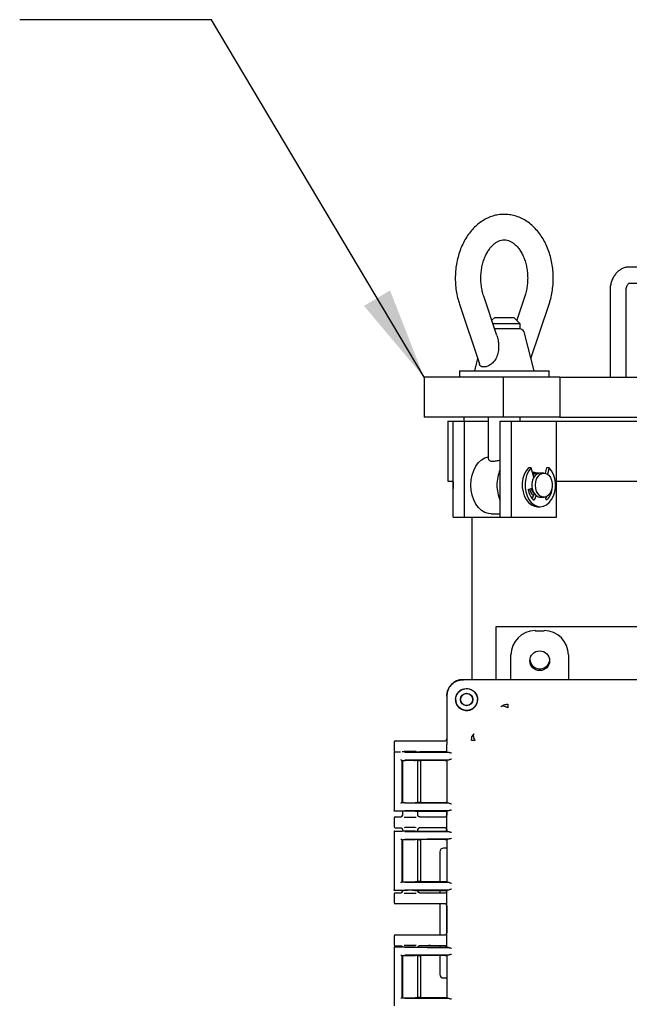
# Model space of a CAD drawing. Units: inches. Extents: x 3 to 261, y 2 to 203.
# Drawn here: x 38 to 47, y 63 to 79 of the extents above; entities that cross this region are included whole.
import ezdxf

# ---------------------------------------------------------------- set-up
doc = ezdxf.new("R2010")
doc.units = ezdxf.units.IN
doc.header["$MEASUREMENT"] = 0
doc.layers.add('DIMENSION', color=7, linetype='Continuous')
doc.dimstyles.get("Standard").update_dxf_attribs({"dimscale": 8, "dimtxt": 0.18, "dimasz": 0.18, "dimexe": 0.18, "dimexo": 0.0625, "dimgap": 0.09, "dimtad": 0, "dimtih": 1, "dimtoh": 1, "dimzin": 0, "dimdsep": 46, "dimtxsty": 'Standard', "dimcen": 0.09, "dimadec": 0, "dimazin": 0, "dimtfac": 1, "dimtofl": 0, "dimtmove": 0, "dimatfit": 3, "dimfxl": 0, "dimtolj": 1, "dimtzin": 0, "dimarcsym": 0})

msp = doc.modelspace()

# ---------------------------------------------------------------- linework, layer by layer
at = {"color": 7, "linetype": 'Continuous', "lineweight": 25}
for p, q in [((50.055, 74.978), (47.226, 74.978)), ((46.925, 74.603), (46.925, 73.253)), ((47.175, 73.253), (47.175, 74.603)), ((47.226, 74.728), (50.055, 74.728)), ((45.157, 73.906), (44.95, 74.525)), ((45.594, 74.525), (45.467, 74.146)), ((44.571, 74.398), (44.882, 73.465)), ((45.689, 73.546), (45.973, 74.398)), ((45.122, 74.191), (45.077, 74.146)), ((45.122, 74.191), (45.422, 74.191)), ((45.522, 74.091), (45.422, 74.191)), ((45.522, 74.091), (45.095, 74.091)), ((45.272, 74.013), (45.121, 74.013)), ((45.522, 74.013), (45.272, 74.013)), ((45.522, 74.013), (45.522, 74.091)), ((45.737, 73.353), (45.59, 73.942)), ((44.855, 73.546), (44.807, 73.353)), ((44.572, 73.353), (44.572, 73.253)), ((44.572, 73.353), (45.972, 73.353)), ((45.972, 73.253), (45.972, 73.353)), ((44.017, 73.253), (44.017, 72.628)), ((45.254, 73.253), (44.017, 73.253)), ((45.254, 73.253), (45.254, 72.628)), ((46.138, 73.253), (45.254, 73.253)), ((46.138, 73.253), (46.138, 72.628)), ((46.138, 73.253), (51.143, 73.253)), ((45.254, 72.628), (44.017, 72.628)), ((44.641, 72.628), (44.641, 72.566)), ((45.022, 72.628), (45.022, 71.98)), ((46.138, 72.628), (45.254, 72.628)), ((45.522, 72.566), (45.522, 72.628)), ((46.138, 72.628), (51.143, 72.628)), ((44.391, 72.566), (44.391, 71.628)), ((44.391, 72.566), (44.474, 72.566)), ((44.474, 71.066), (44.474, 72.566)), ((44.474, 72.566), (44.651, 72.566)), ((44.651, 71.066), (44.651, 72.566)), ((44.651, 72.566), (45.022, 72.566)), ((45.206, 71.066), (45.206, 72.566)), ((45.206, 72.566), (45.383, 72.566)), ((45.383, 71.066), (45.383, 72.566)), ((45.383, 72.566), (46.09, 72.566)), ((46.09, 72.566), (51.191, 72.566)), ((46.09, 71.066), (46.09, 72.566)), ((45.693, 71.838), (45.65, 71.838)), ((45.734, 71.689), (45.693, 71.838)), ((45.933, 71.838), (45.909, 71.752)), ((45.975, 71.838), (45.933, 71.838)), ((45.975, 71.838), (45.947, 71.736)), ((45.792, 71.753), (45.716, 71.753)), ((45.738, 71.696), (45.734, 71.692)), ((45.891, 71.753), (45.834, 71.753)), ((44.391, 71.628), (44.475, 71.628)), ((45.646, 71.495), (45.706, 71.517)), ((46.014, 71.498), (46.022, 71.495)), ((46.09, 71.628), (51.191, 71.628)), ((45.692, 71.378), (45.715, 71.378)), ((45.71, 71.367), (45.697, 71.37)), ((45.738, 71.436), (45.707, 71.358)), ((45.768, 71.404), (45.737, 71.328)), ((45.834, 71.378), (45.891, 71.378)), ((45.931, 71.328), (45.91, 71.38)), ((46.022, 71.495), (46.013, 71.495)), ((45.792, 71.228), (45.834, 71.228)), ((44.474, 71.066), (44.651, 71.066)), ((44.651, 71.066), (45.206, 71.066)), ((44.766, 71.066), (44.766, 68.521)), ((45.069, 71.116), (45.206, 71.116)), ((45.206, 71.066), (45.383, 71.066)), ((45.383, 71.066), (46.09, 71.066)), ((52.141, 69.347), (45.141, 69.347)), ((45.141, 69.347), (45.141, 68.521)), ((45.755, 69.288), (45.896, 69.288)), ((45.376, 68.521), (45.376, 68.909)), ((46.276, 68.909), (46.276, 68.521)), ((44.937, 68.521), (44.622, 68.521)), ((52.649, 68.521), (44.632, 68.521)), ((44.373, 68.271), (44.373, 68.261)), ((44.373, 68.261), (44.373, 67.517)), ((44.511, 68.211), (44.519, 68.261)), ((44.767, 67.627), (44.799, 67.675)), ((43.55, 67.548), (43.55, 67.408)), ((43.565, 67.563), (44.163, 67.563)), ((44.163, 67.563), (44.342, 67.563)), ((44.373, 67.517), (44.375, 67.508)), ((44.375, 67.391), (44.375, 67.508)), ((44.757, 67.569), (44.767, 67.627)), ((43.55, 67.383), (43.55, 66.471)), ((43.55, 67.383), (43.552, 67.383)), ((43.56, 67.393), (43.623, 67.393)), ((43.623, 67.393), (43.649, 67.393)), ((43.717, 67.387), (44.412, 67.381)), ((43.894, 67.391), (44.346, 67.391)), ((44.163, 67.393), (43.951, 67.393)), ((44.342, 67.393), (44.163, 67.393)), ((44.383, 67.383), (44.375, 67.391)), ((43.669, 67.261), (43.675, 67.256)), ((43.669, 67.261), (43.669, 66.594)), ((43.675, 67.256), (43.674, 67.256)), ((43.674, 67.256), (43.674, 67.256)), ((43.675, 67.256), (43.675, 66.599)), ((43.679, 67.257), (43.679, 66.598)), ((44.412, 67.268), (43.717, 67.262)), ((44.346, 67.258), (43.878, 67.258)), ((43.921, 66.596), (43.921, 67.258)), ((43.948, 67.253), (43.921, 67.253)), ((43.968, 66.6), (43.968, 67.253)), ((44.375, 67.258), (44.373, 67.256)), ((44.373, 67.258), (44.373, 66.597)), ((44.373, 67.256), (44.373, 66.599)), ((44.383, 67.267), (44.375, 67.258)), ((43.669, 66.594), (43.674, 66.599)), ((43.674, 66.599), (43.675, 66.599)), ((43.674, 66.599), (43.674, 66.599)), ((43.717, 66.593), (44.412, 66.586)), ((44.346, 66.596), (43.878, 66.596)), ((43.948, 66.601), (43.921, 66.601)), ((44.375, 66.597), (44.373, 66.599)), ((44.375, 66.597), (44.383, 66.588)), ((43.552, 66.472), (43.55, 66.471)), ((43.674, 66.461), (43.56, 66.461)), ((43.675, 66.462), (43.674, 66.461)), ((43.679, 66.462), (43.679, 66.4)), ((44.412, 66.474), (43.717, 66.467)), ((43.878, 66.464), (44.346, 66.464)), ((43.921, 66.4), (43.921, 66.464)), ((44.373, 66.463), (44.373, 66.403)), ((44.383, 66.472), (44.375, 66.464)), ((44.375, 66.151), (44.375, 66.464)), ((43.55, 66.358), (43.55, 66.218)), ((43.565, 66.373), (43.649, 66.373)), ((43.679, 66.403), (43.681, 66.403)), ((43.93, 66.382), (43.918, 66.403)), ((43.918, 66.403), (43.921, 66.403)), ((43.93, 66.382), (43.929, 66.382)), ((43.951, 66.373), (44.163, 66.373)), ((44.163, 66.373), (44.342, 66.373)), ((43.55, 66.143), (43.55, 65.231)), ((43.55, 66.143), (43.552, 66.143)), ((43.56, 66.153), (43.674, 66.153)), ((43.565, 66.203), (43.649, 66.203)), ((43.675, 66.153), (43.674, 66.153)), ((43.679, 66.176), (43.679, 66.153)), ((43.681, 66.174), (43.679, 66.173)), ((43.717, 66.147), (44.412, 66.141)), ((43.878, 66.151), (44.346, 66.151)), ((43.918, 66.174), (43.93, 66.195)), ((43.921, 66.173), (43.918, 66.174)), ((43.921, 66.151), (43.921, 66.176)), ((44.163, 66.203), (43.951, 66.203)), ((44.342, 66.203), (44.163, 66.203)), ((44.373, 66.174), (44.373, 66.152)), ((44.383, 66.143), (44.375, 66.151)), ((43.669, 66.021), (43.675, 66.016)), ((43.669, 66.021), (43.669, 65.354)), ((43.675, 66.016), (43.674, 66.016)), ((43.674, 66.016), (43.674, 66.016)), ((43.675, 66.016), (43.675, 65.359)), ((43.679, 66.017), (43.679, 65.358)), ((44.412, 66.028), (43.717, 66.022)), ((44.346, 66.018), (43.878, 66.018)), ((43.921, 65.356), (43.921, 66.018)), ((43.948, 66.013), (43.921, 66.013)), ((43.968, 65.36), (43.968, 66.014)), ((44.375, 66.018), (44.373, 66.016)), ((44.373, 66.018), (44.373, 65.357)), ((44.373, 66.016), (44.373, 65.359)), ((44.383, 66.027), (44.375, 66.018)), ((44.266, 65.828), (44.266, 65.356)), ((44.373, 65.883), (44.321, 65.883)), ((43.669, 65.354), (43.674, 65.359)), ((43.674, 65.359), (43.675, 65.359)), ((43.674, 65.359), (43.674, 65.359)), ((43.717, 65.353), (44.412, 65.346)), ((44.346, 65.356), (43.878, 65.356)), ((43.948, 65.361), (43.921, 65.361)), ((44.375, 65.357), (44.373, 65.359)), ((44.375, 65.357), (44.383, 65.348)), ((43.552, 65.232), (43.55, 65.231)), ((43.674, 65.221), (43.56, 65.221)), ((43.565, 65.183), (43.649, 65.183)), ((43.675, 65.222), (43.674, 65.221)), ((43.679, 65.222), (43.679, 65.21)), ((43.679, 65.213), (43.681, 65.213)), ((44.412, 65.234), (43.717, 65.227)), ((43.878, 65.224), (44.346, 65.224)), ((43.93, 65.192), (43.918, 65.213)), ((43.918, 65.213), (43.921, 65.213)), ((43.921, 65.21), (43.921, 65.224)), ((43.93, 65.192), (43.929, 65.192)), ((43.951, 65.183), (44.163, 65.183)), ((44.163, 65.183), (44.342, 65.183)), ((44.266, 65.224), (44.266, 65.183)), ((44.373, 65.223), (44.373, 65.213)), ((44.383, 65.232), (44.375, 65.224)), ((44.375, 64.337), (44.375, 65.224)), ((43.55, 65.168), (43.55, 65.028)), ((44.163, 65.013), (43.565, 65.013)), ((44.342, 65.013), (44.163, 65.013)), ((44.266, 65.013), (44.266, 64.528)), ((44.373, 64.984), (44.373, 64.558)), ((43.55, 64.513), (43.55, 64.373)), ((43.565, 64.528), (44.163, 64.528)), ((44.163, 64.528), (44.342, 64.528)), ((43.55, 64.329), (43.55, 63.417)), ((43.55, 64.329), (43.552, 64.329)), ((43.56, 64.339), (43.674, 64.339)), ((43.565, 64.358), (43.649, 64.358)), ((43.669, 64.35), (43.676, 64.34)), ((43.675, 64.339), (43.674, 64.339)), ((43.717, 64.333), (44.412, 64.327)), ((43.878, 64.337), (44.346, 64.337)), ((43.923, 64.337), (43.93, 64.35)), ((44.163, 64.358), (43.951, 64.358)), ((44.342, 64.358), (44.163, 64.358)), ((44.266, 64.358), (44.266, 64.337)), ((44.383, 64.329), (44.375, 64.337)), ((43.669, 64.207), (43.675, 64.202)), ((43.669, 64.207), (43.669, 63.54)), ((43.675, 64.202), (43.674, 64.202)), ((43.674, 64.202), (43.674, 64.202)), ((43.675, 64.202), (43.675, 63.545)), ((43.679, 64.203), (43.679, 63.544)), ((44.412, 64.214), (43.717, 64.208)), ((44.346, 64.204), (43.878, 64.204)), ((43.921, 63.542), (43.921, 64.204)), ((43.948, 64.199), (43.921, 64.199)), ((43.968, 63.546), (43.968, 64.2)), ((44.266, 64.204), (44.266, 63.908)), ((44.375, 64.204), (44.373, 64.202)), ((44.373, 64.204), (44.373, 63.543)), ((44.373, 64.202), (44.373, 63.545)), ((44.383, 64.213), (44.375, 64.204)), ((44.321, 63.853), (44.373, 63.853)), ((43.669, 63.54), (43.674, 63.545)), ((43.674, 63.545), (43.675, 63.545)), ((43.674, 63.545), (43.674, 63.545)), ((43.717, 63.539), (44.412, 63.532)), ((44.346, 63.542), (43.878, 63.542)), ((43.948, 63.547), (43.921, 63.547)), ((44.375, 63.543), (44.373, 63.545)), ((44.375, 63.543), (44.383, 63.534))]:
    msp.add_line(p, q, dxfattribs=at)
at = {"color": 7, "linetype": 'Continuous', "lineweight": 25, "flags": 128}
for points in [[(44.75, 71.566), (44.755, 71.646), (44.771, 71.724), (44.795, 71.797), (44.829, 71.862), (44.87, 71.918), (44.918, 71.962), (44.97, 71.994), (45.022, 72.011)], [(45.65, 71.838), (45.613, 71.79), (45.584, 71.733), (45.564, 71.669), (45.554, 71.6), (45.554, 71.529), (45.565, 71.461), (45.585, 71.396), (45.614, 71.34), (45.652, 71.293), (45.695, 71.257), (45.742, 71.236), (45.792, 71.228)], [(45.693, 71.838), (45.656, 71.79), (45.627, 71.733), (45.607, 71.669), (45.597, 71.6), (45.597, 71.529), (45.607, 71.461), (45.628, 71.396), (45.657, 71.34), (45.694, 71.293), (45.737, 71.257), (45.784, 71.236), (45.834, 71.228), (45.883, 71.236), (45.931, 71.257), (45.974, 71.293), (46.011, 71.34), (46.04, 71.396), (46.061, 71.461), (46.071, 71.529), (46.071, 71.6), (46.061, 71.669), (46.041, 71.733), (46.012, 71.79), (45.975, 71.838)], [(45.834, 71.753), (45.825, 71.753), (45.79, 71.743), (45.758, 71.719), (45.731, 71.684), (45.712, 71.641), (45.703, 71.591), (45.703, 71.54), (45.712, 71.491), (45.731, 71.448), (45.758, 71.413), (45.79, 71.389), (45.825, 71.379), (45.834, 71.378)], [(45.758, 71.566), (45.763, 71.616), (45.777, 71.663), (45.8, 71.703), (45.83, 71.732), (45.864, 71.749), (45.9, 71.753), (45.935, 71.743), (45.967, 71.719), (45.993, 71.684), (46.012, 71.641), (46.022, 71.591), (46.022, 71.54), (46.012, 71.491), (45.993, 71.448), (45.967, 71.413), (45.935, 71.389), (45.9, 71.379), (45.864, 71.382), (45.83, 71.399), (45.8, 71.429), (45.777, 71.468), (45.763, 71.515), (45.758, 71.566)], [(45.069, 71.116), (45.026, 71.12), (44.97, 71.138), (44.918, 71.17), (44.87, 71.214), (44.829, 71.27), (44.795, 71.335), (44.771, 71.408), (44.755, 71.486), (44.75, 71.566)]]:
    msp.add_lwpolyline(points, dxfattribs=at)
at = {"color": 7, "linetype": 'Continuous', "lineweight": 25}
for centre, radius in [((45.826, 68.818), 0.155), ((44.683, 68.211), 0.17), ((44.683, 68.211), 0.0978), ((44.683, 68.211), 0.094)]:
    msp.add_circle(centre, radius, dxfattribs=at)
for centre, radius, start, end in [((45.493, 73.918), 0.1, 14.0362, 73.0436), ((45.743, 71.571), 0.586, 156.4378, 180.5094), ((45.726, 71.662), 0.104, 61.5872, 97.2928), ((45.792, 71.651), 0.102, 78.1549, 132.0345), ((44.946, 71.566), 0.475, 173.655, 186.345), ((45.743, 71.561), 0.586, 179.4906, 203.5622), ((45.849, 71.543), 0.187, 192.6146, 228.5275), ((45.833, 71.545), 0.144, 193.0769, 229.1292), ((45.925, 71.538), 0.282, 188.8083, 228.1586), ((45.722, 71.519), 0.254, 320.8584, 330.639), ((45.743, 71.538), 0.282, 311.8414, 351.1917), ((45.828, 68.847), 0.156, 182.8171, 347.2434), ((44.321, 65.828), 0.055, 90, 180), ((44.321, 63.908), 0.055, 180, 270)]:
    msp.add_arc(centre, radius, start, end, dxfattribs=at)
for centre, major_axis, ratio, start_param, end_param in [((45.756, 68.908), (0.269, -0.269), 0.999315, 2.356537, 3.926648), ((45.895, 68.908), (-0.269, -0.269), 0.999315, 2.356537, 3.926648), ((44.623, 68.271), (-0.177, 0.177), 0.999315, 5.49813, 7.068241), ((43.565, 67.548), (0.0106, -0.0106), 0.999695, 2.356347, 3.926839), ((44.342, 67.593), (0.0308, -0.0022), 0.97011, 4.784371, 6.350942), ((43.565, 67.408), (0.0106, 0.0106), 0.999695, 2.356347, 3.926839), ((44.342, 67.363), (-0.0308, -0.0022), 0.97011, 4.327632, 4.640407), ((43.8, 67.256), (0.125, 0), 0.026186, 3.164637, 3.395254), ((43.948, 67.253), (0.02, 0), 0.026186, 6.257006, 7.853982), ((43.565, 66.358), (0.0106, -0.0106), 0.999695, 2.356347, 3.926839), ((44.342, 66.403), (0.0308, -0.0022), 0.97011, 4.784371, 6.350942), ((43.565, 66.218), (0.0106, 0.0106), 0.999695, 2.356347, 3.926839), ((44.342, 66.173), (-0.0308, -0.0022), 0.97011, 3.073836, 4.640407), ((43.565, 65.168), (0.0106, -0.0106), 0.999695, 2.356347, 3.926839), ((44.342, 65.213), (0.0308, -0.0022), 0.97011, 4.784371, 6.350942), ((43.565, 65.028), (0.0106, 0.0106), 0.999695, 2.356347, 3.926839), ((44.342, 64.983), (-0.0308, -0.0022), 0.97011, 3.073836, 4.640407), ((43.565, 64.513), (0.0106, -0.0106), 0.999695, 2.356347, 3.926839), ((44.342, 64.558), (0.0308, -0.0022), 0.97011, 4.784371, 6.350942), ((43.565, 64.373), (0.0106, 0.0106), 0.999695, 2.356347, 3.926839), ((44.342, 64.328), (-0.0308, -0.0022), 0.97011, 3.073836, 4.640407)]:
    msp.add_ellipse(centre, major_axis=major_axis, ratio=ratio, start_param=start_param, end_param=end_param, dxfattribs=at)
for points, knots in [([(45.973, 74.398), (45.979, 74.418), (45.996, 74.471), (46.017, 74.563), (46.033, 74.674), (46.039, 74.786), (46.036, 74.898), (46.023, 75.01), (46.001, 75.119), (45.969, 75.224), (45.929, 75.325), (45.88, 75.419), (45.822, 75.506), (45.757, 75.583), (45.685, 75.651), (45.607, 75.707), (45.524, 75.751), (45.439, 75.782), (45.352, 75.8), (45.265, 75.805), (45.178, 75.798), (45.093, 75.779), (45.011, 75.747), (44.933, 75.704), (44.859, 75.651), (44.79, 75.586), (44.726, 75.512), (44.669, 75.428), (44.62, 75.336), (44.579, 75.238), (44.547, 75.134), (44.523, 75.025), (44.509, 74.914), (44.505, 74.802), (44.509, 74.69), (44.524, 74.579), (44.545, 74.481), (44.563, 74.422), (44.571, 74.398)], [0, 0, 0, 0, 0.015957, 0.044809, 0.07365, 0.102497, 0.131361, 0.160259, 0.189206, 0.218218, 0.247301, 0.276448, 0.30561, 0.334705, 0.36362, 0.392226, 0.420411, 0.448121, 0.475376, 0.502273, 0.528958, 0.555571, 0.582264, 0.609195, 0.636473, 0.664152, 0.692219, 0.720607, 0.749226, 0.777982, 0.806806, 0.835644, 0.864486, 0.893334, 0.922203, 0.951108, 0.980065, 1, 1, 1, 1]), ([(44.95, 74.525), (44.946, 74.538), (44.934, 74.576), (44.919, 74.643), (44.908, 74.728), (44.905, 74.813), (44.91, 74.899), (44.922, 74.983), (44.942, 75.062), (44.969, 75.136), (45.001, 75.202), (45.038, 75.26), (45.078, 75.309), (45.12, 75.347), (45.163, 75.375), (45.206, 75.394), (45.25, 75.404), (45.293, 75.404), (45.337, 75.394), (45.38, 75.375), (45.423, 75.347), (45.466, 75.308), (45.508, 75.257), (45.545, 75.197), (45.577, 75.13), (45.603, 75.055), (45.623, 74.975), (45.635, 74.891), (45.639, 74.806), (45.635, 74.72), (45.623, 74.636), (45.608, 74.571), (45.597, 74.535), (45.594, 74.525)], [0, 0, 0, 0, 0.016456, 0.04927, 0.082177, 0.115132, 0.148093, 0.180998, 0.213796, 0.246451, 0.278955, 0.311345, 0.343715, 0.376232, 0.409258, 0.443411, 0.479679, 0.519302, 0.556519, 0.590651, 0.623, 0.657411, 0.69077, 0.723667, 0.756434, 0.789195, 0.822018, 0.854915, 0.887866, 0.920829, 0.953746, 0.986562, 1, 1, 1, 1]), ([(47.226, 74.978), (47.213, 74.978), (47.18, 74.976), (47.131, 74.962), (47.082, 74.936), (47.037, 74.9), (46.998, 74.854), (46.966, 74.8), (46.943, 74.739), (46.927, 74.672), (46.926, 74.626), (46.925, 74.603)], [0, 0, 0, 0, 0.081022, 0.189792, 0.298339, 0.408578, 0.52182, 0.638366, 0.757516, 0.878177, 1, 1, 1, 1]), ([(47.175, 74.603), (47.175, 74.61), (47.175, 74.629), (47.181, 74.66), (47.193, 74.692), (47.207, 74.714), (47.22, 74.726), (47.226, 74.729), (47.226, 74.728), (47.226, 74.728)], [0, 0, 0, 0, 0.073294, 0.225179, 0.375659, 0.524376, 0.675005, 0.834086, 1, 1, 1, 1]), ([(45.155, 73.906), (45.159, 73.895), (45.172, 73.86), (45.182, 73.794), (45.186, 73.713), (45.174, 73.627), (45.144, 73.546), (45.096, 73.481), (45.041, 73.438), (44.987, 73.416), (44.94, 73.412), (44.906, 73.425), (44.888, 73.445), (44.884, 73.462), (44.884, 73.465)], [0, 0, 0, 0, 0.048624, 0.151342, 0.25905, 0.369904, 0.487552, 0.585912, 0.669375, 0.753096, 0.830436, 0.905416, 0.981044, 1, 1, 1, 1]), ([(45.022, 71.98), (45.022, 71.976), (45.024, 71.967), (45.034, 71.955), (45.052, 71.946), (45.075, 71.94), (45.103, 71.94), (45.133, 71.943), (45.164, 71.949), (45.189, 71.955), (45.203, 71.959), (45.206, 71.96)], [0, 0, 0, 0, 0.129279, 0.261991, 0.391374, 0.525483, 0.639919, 0.758355, 0.863638, 0.971386, 1, 1, 1, 1]), ([(44.373, 68.261), (44.374, 68.28), (44.376, 68.317), (44.398, 68.381), (44.444, 68.449), (44.512, 68.496), (44.577, 68.518), (44.614, 68.52), (44.632, 68.521)], [0, 0, 0, 0, 0.136161, 0.27043, 0.499999, 0.729569, 0.863804, 1, 1, 1, 1]), ([(44.632, 68.375), (44.619, 68.37), (44.593, 68.36), (44.56, 68.334), (44.534, 68.301), (44.524, 68.275), (44.519, 68.261)], [0, 0, 0, 0, 0.251515, 0.499829, 0.747978, 1, 1, 1, 1]), ([(44.632, 68.375), (44.647, 68.379), (44.677, 68.385), (44.719, 68.38), (44.756, 68.368), (44.797, 68.343), (44.831, 68.304), (44.852, 68.256), (44.854, 68.226), (44.855, 68.211)], [0, 0, 0, 0, 0.137201, 0.275117, 0.384601, 0.494633, 0.716922, 0.855609, 1, 1, 1, 1]), ([(44.511, 68.211), (44.512, 68.199), (44.513, 68.174), (44.529, 68.13), (44.561, 68.085), (44.616, 68.047), (44.66, 68.041), (44.684, 68.039)], [0, 0, 0, 0, 0.1348176, 0.2681017, 0.4964593, 0.7279617, 1, 1, 1, 1]), ([(44.684, 68.039), (44.696, 68.039), (44.719, 68.041), (44.751, 68.051), (44.78, 68.067), (44.806, 68.088), (44.827, 68.114), (44.843, 68.143), (44.853, 68.175), (44.855, 68.198), (44.855, 68.21)], [0, 0, 0, 0, 0.134567, 0.260352, 0.381205, 0.5, 0.618795, 0.739648, 0.865433, 1, 1, 1, 1]), ([(44.855, 68.21), (44.855, 68.21), (44.855, 68.211), (44.855, 68.211), (44.855, 68.211)], [0, 0, 0, 0, 0.56, 1, 1, 1, 1]), ([(45.324, 68.081), (45.313, 68.087), (45.291, 68.099), (45.26, 68.107), (45.235, 68.106), (45.224, 68.099), (45.219, 68.095)], [0, 0, 0, 0, 0.256914, 0.515644, 0.766106, 1, 1, 1, 1]), ([(45.325, 68.137), (45.325, 68.135), (45.325, 68.131), (45.325, 68.118), (45.325, 68.102), (45.325, 68.088), (45.325, 68.081)], [0, 0, 0, 0, 0.247874, 0.500009, 0.752139, 1, 1, 1, 1]), ([(44.799, 67.675), (44.795, 67.67), (44.788, 67.659), (44.787, 67.634), (44.795, 67.603), (44.807, 67.581), (44.813, 67.569)], [0, 0, 0, 0, 0.233894, 0.484353, 0.743081, 1, 1, 1, 1]), ([(44.089, 67.562), (44.097, 67.563), (44.109, 67.563), (44.133, 67.563), (44.15, 67.563), (44.158, 67.563), (44.163, 67.563)], [0, 0, 0, 0, 0.479269, 0.732995, 0.866667, 1, 1, 1, 1]), ([(44.813, 67.569), (44.806, 67.569), (44.792, 67.569), (44.776, 67.569), (44.763, 67.569), (44.759, 67.569), (44.757, 67.569)], [0, 0, 0, 0, 0.247854, 0.499978, 0.752113, 1, 1, 1, 1]), ([(43.56, 67.393), (43.559, 67.393), (43.558, 67.393), (43.555, 67.393), (43.552, 67.391), (43.55, 67.388), (43.55, 67.385), (43.55, 67.384), (43.55, 67.383)], [0, 0, 0, 0, 0.090525, 0.25059, 0.500025, 0.749453, 0.917624, 1, 1, 1, 1]), ([(43.878, 67.391), (43.868, 67.391), (43.846, 67.39), (43.81, 67.39), (43.778, 67.39), (43.75, 67.39), (43.725, 67.391), (43.702, 67.391), (43.682, 67.392), (43.677, 67.393), (43.675, 67.393)], [0, 0, 0, 0, 0.143461, 0.288541, 0.393406, 0.499966, 0.606445, 0.71141, 0.856464, 1, 1, 1, 1]), ([(43.892, 67.395), (43.88, 67.396), (43.853, 67.396), (43.798, 67.396), (43.745, 67.396), (43.718, 67.396), (43.707, 67.395)], [0, 0, 0, 0, 0.216443, 0.50777, 0.796857, 1, 1, 1, 1]), ([(44.163, 67.393), (44.158, 67.393), (44.15, 67.393), (44.133, 67.393), (44.109, 67.394), (44.097, 67.394), (44.089, 67.394)], [0, 0, 0, 0, 0.133235, 0.267002, 0.520729, 1, 1, 1, 1]), ([(44.412, 67.381), (44.404, 67.381), (44.388, 67.382), (44.385, 67.382), (44.383, 67.383)], [0, 0, 0, 0, 0.498821, 1, 1, 1, 1]), ([(44.412, 67.381), (44.418, 67.38), (44.429, 67.378), (44.442, 67.373), (44.449, 67.37)], [0, 0, 0, 0, 0.499973, 1, 1, 1, 1]), ([(43.654, 67.271), (43.655, 67.27), (43.656, 67.268), (43.66, 67.265), (43.662, 67.263), (43.664, 67.262), (43.666, 67.261), (43.667, 67.261), (43.668, 67.261)], [0, 0, 0, 0, 0.24651, 0.494659, 0.626976, 0.745329, 0.877821, 1, 1, 1, 1]), ([(43.675, 67.256), (43.677, 67.256), (43.68, 67.257), (43.697, 67.258), (43.721, 67.259), (43.75, 67.259), (43.783, 67.259), (43.817, 67.259), (43.85, 67.259), (43.869, 67.259), (43.878, 67.258)], [0, 0, 0, 0, 0.124182, 0.251815, 0.375528, 0.500909, 0.625854, 0.749925, 0.875453, 1, 1, 1, 1]), ([(44.383, 67.267), (44.385, 67.267), (44.388, 67.268), (44.404, 67.268), (44.412, 67.268)], [0, 0, 0, 0, 0.501179, 1, 1, 1, 1]), ([(44.449, 67.279), (44.442, 67.276), (44.429, 67.271), (44.418, 67.269), (44.412, 67.268)], [0, 0, 0, 0, 0.500027, 1, 1, 1, 1]), ([(43.668, 66.594), (43.667, 66.594), (43.666, 66.593), (43.664, 66.593), (43.662, 66.591), (43.66, 66.59), (43.656, 66.587), (43.655, 66.585), (43.654, 66.584)], [0, 0, 0, 0, 0.1222, 0.254672, 0.373074, 0.505342, 0.75349, 1, 1, 1, 1]), ([(43.675, 66.599), (43.677, 66.598), (43.682, 66.598), (43.702, 66.597), (43.729, 66.596), (43.76, 66.596), (43.793, 66.596), (43.825, 66.596), (43.854, 66.596), (43.87, 66.596), (43.878, 66.596)], [0, 0, 0, 0, 0.143014, 0.280884, 0.413607, 0.541182, 0.663609, 0.780888, 0.893017, 1, 1, 1, 1]), ([(44.412, 66.586), (44.404, 66.587), (44.388, 66.587), (44.385, 66.588), (44.383, 66.588)], [0, 0, 0, 0, 0.498821, 1, 1, 1, 1]), ([(44.412, 66.586), (44.418, 66.585), (44.429, 66.583), (44.442, 66.578), (44.449, 66.576)], [0, 0, 0, 0, 0.499973, 1, 1, 1, 1]), ([(43.56, 66.461), (43.558, 66.462), (43.556, 66.462), (43.552, 66.464), (43.55, 66.467), (43.55, 66.47), (43.55, 66.471), (43.55, 66.471)], [0, 0, 0, 0, 0.249745, 0.499437, 0.749136, 0.916745, 1, 1, 1, 1]), ([(43.878, 66.464), (43.87, 66.464), (43.854, 66.464), (43.825, 66.465), (43.793, 66.465), (43.76, 66.464), (43.729, 66.464), (43.702, 66.463), (43.682, 66.463), (43.677, 66.462), (43.675, 66.462)], [0, 0, 0, 0, 0.106907, 0.218984, 0.33623, 0.458646, 0.586232, 0.718988, 0.856911, 1, 1, 1, 1]), ([(44.383, 66.472), (44.385, 66.472), (44.388, 66.473), (44.404, 66.474), (44.412, 66.474)], [0, 0, 0, 0, 0.501179, 1, 1, 1, 1]), ([(44.449, 66.484), (44.442, 66.482), (44.429, 66.477), (44.418, 66.475), (44.412, 66.474)], [0, 0, 0, 0, 0.500027, 1, 1, 1, 1]), ([(43.649, 66.373), (43.652, 66.374), (43.66, 66.375), (43.67, 66.382), (43.677, 66.392), (43.678, 66.399), (43.679, 66.403)], [0, 0, 0, 0, 0.251236, 0.500018, 0.749964, 1, 1, 1, 1]), ([(43.681, 66.403), (43.68, 66.399), (43.677, 66.391), (43.672, 66.385), (43.669, 66.382)], [0, 0, 0, 0, 0.485154, 1, 1, 1, 1]), ([(43.707, 66.371), (43.718, 66.371), (43.744, 66.371), (43.798, 66.371), (43.853, 66.371), (43.88, 66.371), (43.892, 66.371)], [0, 0, 0, 0, 0.2033213, 0.4922538, 0.7834253, 1, 1, 1, 1]), ([(43.951, 66.373), (43.947, 66.374), (43.939, 66.375), (43.929, 66.382), (43.922, 66.392), (43.921, 66.399), (43.921, 66.403)], [0, 0, 0, 0, 0.247154, 0.500019, 0.749965, 1, 1, 1, 1]), ([(44.089, 66.372), (44.097, 66.373), (44.109, 66.373), (44.133, 66.373), (44.15, 66.373), (44.158, 66.373), (44.163, 66.373)], [0, 0, 0, 0, 0.4792686, 0.7329948, 0.8666673, 1, 1, 1, 1]), ([(43.56, 66.153), (43.559, 66.153), (43.558, 66.153), (43.555, 66.153), (43.552, 66.151), (43.55, 66.148), (43.55, 66.145), (43.55, 66.144), (43.55, 66.143)], [0, 0, 0, 0, 0.090525, 0.25059, 0.500025, 0.749453, 0.917624, 1, 1, 1, 1]), ([(43.649, 66.203), (43.651, 66.203), (43.655, 66.203), (43.662, 66.201), (43.67, 66.196), (43.675, 66.188), (43.678, 66.181), (43.678, 66.176), (43.679, 66.173)], [0, 0, 0, 0, 0.127946, 0.256176, 0.499829, 0.695699, 0.837675, 1, 1, 1, 1]), ([(43.669, 66.195), (43.672, 66.192), (43.677, 66.186), (43.68, 66.178), (43.681, 66.174)], [0, 0, 0, 0, 0.51479, 1, 1, 1, 1]), ([(43.878, 66.151), (43.868, 66.151), (43.846, 66.15), (43.81, 66.15), (43.778, 66.15), (43.75, 66.15), (43.725, 66.151), (43.702, 66.151), (43.682, 66.152), (43.677, 66.153), (43.675, 66.153)], [0, 0, 0, 0, 0.143461, 0.288541, 0.393406, 0.499966, 0.606445, 0.71141, 0.856464, 1, 1, 1, 1]), ([(43.892, 66.205), (43.88, 66.206), (43.853, 66.206), (43.798, 66.206), (43.745, 66.206), (43.718, 66.206), (43.707, 66.205)], [0, 0, 0, 0, 0.216443, 0.50777, 0.796857, 1, 1, 1, 1]), ([(43.951, 66.203), (43.948, 66.203), (43.944, 66.203), (43.937, 66.201), (43.929, 66.195), (43.924, 66.187), (43.921, 66.18), (43.921, 66.176), (43.921, 66.173)], [0, 0, 0, 0, 0.130446, 0.259691, 0.499945, 0.723341, 0.857431, 1, 1, 1, 1]), ([(44.163, 66.203), (44.158, 66.203), (44.15, 66.203), (44.133, 66.203), (44.109, 66.204), (44.097, 66.204), (44.089, 66.204)], [0, 0, 0, 0, 0.1332352, 0.2670023, 0.5207294, 1, 1, 1, 1]), ([(44.412, 66.141), (44.404, 66.141), (44.388, 66.142), (44.385, 66.142), (44.383, 66.143)], [0, 0, 0, 0, 0.498821, 1, 1, 1, 1]), ([(44.412, 66.141), (44.418, 66.14), (44.429, 66.138), (44.442, 66.133), (44.449, 66.13)], [0, 0, 0, 0, 0.499973, 1, 1, 1, 1]), ([(43.654, 66.031), (43.655, 66.03), (43.656, 66.028), (43.66, 66.025), (43.662, 66.023), (43.664, 66.022), (43.666, 66.021), (43.667, 66.021), (43.668, 66.021)], [0, 0, 0, 0, 0.24651, 0.494659, 0.626976, 0.745329, 0.877821, 1, 1, 1, 1]), ([(43.675, 66.016), (43.677, 66.016), (43.68, 66.017), (43.697, 66.018), (43.721, 66.019), (43.75, 66.019), (43.783, 66.019), (43.817, 66.019), (43.85, 66.019), (43.869, 66.019), (43.878, 66.018)], [0, 0, 0, 0, 0.124182, 0.251815, 0.375528, 0.500909, 0.625854, 0.749925, 0.875453, 1, 1, 1, 1]), ([(44.383, 66.027), (44.385, 66.027), (44.388, 66.028), (44.404, 66.028), (44.412, 66.028)], [0, 0, 0, 0, 0.5011785, 1, 1, 1, 1]), ([(44.449, 66.039), (44.442, 66.036), (44.429, 66.031), (44.418, 66.029), (44.412, 66.028)], [0, 0, 0, 0, 0.500027, 1, 1, 1, 1]), ([(43.668, 65.354), (43.667, 65.354), (43.666, 65.353), (43.664, 65.353), (43.662, 65.351), (43.66, 65.35), (43.656, 65.347), (43.655, 65.345), (43.654, 65.344)], [0, 0, 0, 0, 0.1222002, 0.2546718, 0.3730736, 0.5053418, 0.7534901, 1, 1, 1, 1]), ([(43.675, 65.359), (43.677, 65.358), (43.682, 65.358), (43.702, 65.357), (43.729, 65.356), (43.76, 65.356), (43.793, 65.356), (43.825, 65.356), (43.854, 65.356), (43.87, 65.356), (43.878, 65.356)], [0, 0, 0, 0, 0.143014, 0.280884, 0.413607, 0.541182, 0.663609, 0.780888, 0.893017, 1, 1, 1, 1]), ([(44.412, 65.346), (44.404, 65.347), (44.388, 65.347), (44.385, 65.348), (44.383, 65.348)], [0, 0, 0, 0, 0.498821, 1, 1, 1, 1]), ([(44.412, 65.346), (44.418, 65.345), (44.429, 65.343), (44.442, 65.338), (44.449, 65.336)], [0, 0, 0, 0, 0.499973, 1, 1, 1, 1]), ([(43.56, 65.221), (43.558, 65.222), (43.556, 65.222), (43.552, 65.224), (43.55, 65.227), (43.55, 65.23), (43.55, 65.231), (43.55, 65.231)], [0, 0, 0, 0, 0.249745, 0.499437, 0.749136, 0.916745, 1, 1, 1, 1]), ([(43.649, 65.183), (43.652, 65.184), (43.66, 65.185), (43.67, 65.192), (43.677, 65.202), (43.678, 65.209), (43.679, 65.213)], [0, 0, 0, 0, 0.251236, 0.500018, 0.749964, 1, 1, 1, 1]), ([(43.681, 65.213), (43.68, 65.209), (43.677, 65.201), (43.672, 65.195), (43.669, 65.192)], [0, 0, 0, 0, 0.485154, 1, 1, 1, 1]), ([(43.878, 65.224), (43.87, 65.224), (43.854, 65.224), (43.825, 65.225), (43.793, 65.225), (43.76, 65.224), (43.729, 65.224), (43.702, 65.223), (43.682, 65.223), (43.677, 65.222), (43.675, 65.222)], [0, 0, 0, 0, 0.106907, 0.218984, 0.33623, 0.458646, 0.586232, 0.718988, 0.856911, 1, 1, 1, 1]), ([(43.707, 65.181), (43.718, 65.181), (43.744, 65.181), (43.798, 65.181), (43.853, 65.181), (43.88, 65.181), (43.892, 65.181)], [0, 0, 0, 0, 0.203321, 0.492254, 0.783425, 1, 1, 1, 1]), ([(43.951, 65.183), (43.947, 65.184), (43.939, 65.185), (43.929, 65.192), (43.922, 65.202), (43.921, 65.209), (43.921, 65.213)], [0, 0, 0, 0, 0.247154, 0.500019, 0.749965, 1, 1, 1, 1]), ([(44.089, 65.182), (44.097, 65.183), (44.109, 65.183), (44.133, 65.183), (44.15, 65.183), (44.158, 65.183), (44.163, 65.183)], [0, 0, 0, 0, 0.4792686, 0.7329948, 0.8666673, 1, 1, 1, 1]), ([(44.383, 65.232), (44.385, 65.232), (44.388, 65.233), (44.404, 65.234), (44.412, 65.234)], [0, 0, 0, 0, 0.501179, 1, 1, 1, 1]), ([(44.449, 65.244), (44.442, 65.242), (44.429, 65.237), (44.418, 65.235), (44.412, 65.234)], [0, 0, 0, 0, 0.500027, 1, 1, 1, 1]), ([(44.163, 65.013), (44.158, 65.013), (44.15, 65.013), (44.133, 65.013), (44.109, 65.014), (44.097, 65.014), (44.089, 65.014)], [0, 0, 0, 0, 0.133235, 0.267002, 0.520729, 1, 1, 1, 1]), ([(44.089, 64.527), (44.097, 64.528), (44.109, 64.528), (44.133, 64.528), (44.15, 64.528), (44.158, 64.528), (44.163, 64.528)], [0, 0, 0, 0, 0.479269, 0.732995, 0.866667, 1, 1, 1, 1]), ([(43.56, 64.339), (43.559, 64.339), (43.558, 64.339), (43.555, 64.339), (43.552, 64.337), (43.55, 64.334), (43.55, 64.331), (43.55, 64.33), (43.55, 64.329)], [0, 0, 0, 0, 0.0905254, 0.2505899, 0.5000251, 0.7494532, 0.917624, 1, 1, 1, 1]), ([(43.649, 64.358), (43.651, 64.358), (43.655, 64.358), (43.662, 64.356), (43.67, 64.351), (43.675, 64.344), (43.676, 64.34), (43.676, 64.339)], [0, 0, 0, 0, 0.166881, 0.334134, 0.651934, 0.907409, 1, 1, 1, 1]), ([(43.878, 64.337), (43.868, 64.337), (43.846, 64.336), (43.81, 64.336), (43.778, 64.336), (43.75, 64.336), (43.725, 64.337), (43.702, 64.337), (43.682, 64.338), (43.677, 64.339), (43.675, 64.339)], [0, 0, 0, 0, 0.143461, 0.288541, 0.393406, 0.499966, 0.606445, 0.71141, 0.856464, 1, 1, 1, 1]), ([(43.892, 64.36), (43.88, 64.361), (43.853, 64.361), (43.798, 64.361), (43.745, 64.361), (43.718, 64.361), (43.707, 64.36)], [0, 0, 0, 0, 0.2164433, 0.5077705, 0.7968575, 1, 1, 1, 1]), ([(43.951, 64.358), (43.948, 64.358), (43.944, 64.358), (43.937, 64.356), (43.929, 64.35), (43.924, 64.343), (43.922, 64.338), (43.922, 64.337)], [0, 0, 0, 0, 0.159726, 0.31798, 0.612161, 0.8857, 1, 1, 1, 1]), ([(44.163, 64.358), (44.158, 64.358), (44.15, 64.358), (44.133, 64.358), (44.109, 64.359), (44.097, 64.359), (44.089, 64.359)], [0, 0, 0, 0, 0.133235, 0.267002, 0.520729, 1, 1, 1, 1]), ([(44.412, 64.327), (44.404, 64.327), (44.388, 64.328), (44.385, 64.328), (44.383, 64.329)], [0, 0, 0, 0, 0.4988215, 1, 1, 1, 1]), ([(44.412, 64.327), (44.418, 64.326), (44.429, 64.324), (44.442, 64.319), (44.449, 64.316)], [0, 0, 0, 0, 0.499973, 1, 1, 1, 1]), ([(43.654, 64.217), (43.655, 64.216), (43.656, 64.214), (43.66, 64.211), (43.662, 64.209), (43.664, 64.208), (43.666, 64.207), (43.667, 64.207), (43.668, 64.207)], [0, 0, 0, 0, 0.24651, 0.494659, 0.626976, 0.745329, 0.877821, 1, 1, 1, 1]), ([(43.675, 64.202), (43.677, 64.202), (43.68, 64.203), (43.697, 64.204), (43.721, 64.205), (43.75, 64.205), (43.783, 64.205), (43.817, 64.205), (43.85, 64.205), (43.869, 64.205), (43.878, 64.204)], [0, 0, 0, 0, 0.124182, 0.251815, 0.375528, 0.500909, 0.625854, 0.749925, 0.875453, 1, 1, 1, 1]), ([(44.383, 64.213), (44.385, 64.213), (44.388, 64.214), (44.404, 64.214), (44.412, 64.214)], [0, 0, 0, 0, 0.501179, 1, 1, 1, 1]), ([(44.449, 64.225), (44.442, 64.222), (44.429, 64.217), (44.418, 64.215), (44.412, 64.214)], [0, 0, 0, 0, 0.500027, 1, 1, 1, 1]), ([(43.668, 63.54), (43.667, 63.54), (43.666, 63.539), (43.664, 63.539), (43.662, 63.537), (43.66, 63.536), (43.656, 63.533), (43.655, 63.531), (43.654, 63.53)], [0, 0, 0, 0, 0.1222, 0.254672, 0.373074, 0.505342, 0.75349, 1, 1, 1, 1]), ([(43.675, 63.545), (43.677, 63.544), (43.682, 63.544), (43.702, 63.543), (43.729, 63.542), (43.76, 63.542), (43.793, 63.542), (43.825, 63.542), (43.854, 63.542), (43.87, 63.542), (43.878, 63.542)], [0, 0, 0, 0, 0.1430141, 0.2808837, 0.4136069, 0.5411824, 0.6636094, 0.7808876, 0.8930174, 1, 1, 1, 1]), ([(44.412, 63.532), (44.404, 63.533), (44.388, 63.533), (44.385, 63.534), (44.383, 63.534)], [0, 0, 0, 0, 0.498821, 1, 1, 1, 1]), ([(44.412, 63.532), (44.418, 63.531), (44.429, 63.529), (44.442, 63.524), (44.449, 63.522)], [0, 0, 0, 0, 0.499973, 1, 1, 1, 1])]:
    msp.add_open_spline(points, degree=3, knots=knots, dxfattribs=at)
for points in [[(45.219, 68.095), (45.226, 68.102), (45.24, 68.114), (45.267, 68.128), (45.295, 68.136), (45.315, 68.137), (45.325, 68.137)], [(44.376, 67.392), (44.375, 67.392), (44.374, 67.391), (44.367, 67.391), (44.357, 67.391), (44.35, 67.391), (44.346, 67.391)], [(43.668, 67.261), (43.668, 67.261), (43.669, 67.261), (43.669, 67.261), (43.669, 67.261)], [(44.346, 67.258), (44.349, 67.258), (44.355, 67.258), (44.364, 67.258), (44.371, 67.258), (44.373, 67.258), (44.375, 67.258)], [(43.669, 66.594), (43.669, 66.594), (43.669, 66.594), (43.668, 66.594), (43.668, 66.594)], [(43.968, 66.602), (43.968, 66.602), (43.967, 66.602), (43.963, 66.602), (43.956, 66.602), (43.951, 66.601), (43.948, 66.601)], [(44.375, 66.597), (44.373, 66.597), (44.371, 66.597), (44.364, 66.597), (44.355, 66.596), (44.349, 66.596), (44.346, 66.596)], [(44.346, 66.464), (44.35, 66.464), (44.357, 66.464), (44.367, 66.464), (44.374, 66.463), (44.375, 66.463), (44.376, 66.463)], [(44.376, 66.152), (44.375, 66.152), (44.374, 66.151), (44.367, 66.151), (44.357, 66.151), (44.35, 66.151), (44.346, 66.151)], [(43.668, 66.021), (43.668, 66.021), (43.669, 66.021), (43.669, 66.021), (43.669, 66.021)], [(43.948, 66.013), (43.951, 66.013), (43.956, 66.013), (43.963, 66.013), (43.967, 66.013), (43.968, 66.013), (43.968, 66.013)], [(44.346, 66.018), (44.349, 66.018), (44.355, 66.018), (44.364, 66.018), (44.371, 66.018), (44.373, 66.018), (44.375, 66.018)], [(43.669, 65.354), (43.669, 65.354), (43.669, 65.354), (43.668, 65.354), (43.668, 65.354)], [(43.968, 65.362), (43.968, 65.362), (43.967, 65.362), (43.963, 65.362), (43.956, 65.362), (43.951, 65.361), (43.948, 65.361)], [(44.375, 65.357), (44.373, 65.357), (44.371, 65.357), (44.364, 65.357), (44.355, 65.356), (44.349, 65.356), (44.346, 65.356)], [(44.346, 65.224), (44.35, 65.224), (44.357, 65.224), (44.367, 65.224), (44.374, 65.223), (44.375, 65.223), (44.376, 65.223)], [(44.376, 64.338), (44.375, 64.338), (44.374, 64.337), (44.367, 64.337), (44.357, 64.337), (44.35, 64.337), (44.346, 64.337)], [(43.668, 64.207), (43.668, 64.207), (43.669, 64.207), (43.669, 64.207), (43.669, 64.207)], [(43.948, 64.199), (43.951, 64.199), (43.956, 64.199), (43.963, 64.199), (43.967, 64.199), (43.968, 64.199), (43.968, 64.199)], [(44.346, 64.204), (44.349, 64.204), (44.355, 64.204), (44.364, 64.204), (44.371, 64.204), (44.373, 64.204), (44.375, 64.204)], [(43.669, 63.54), (43.669, 63.54), (43.669, 63.54), (43.668, 63.54), (43.668, 63.54)], [(43.968, 63.548), (43.968, 63.548), (43.967, 63.548), (43.963, 63.548), (43.956, 63.548), (43.951, 63.547), (43.948, 63.547)], [(44.375, 63.543), (44.373, 63.543), (44.371, 63.543), (44.364, 63.543), (44.355, 63.542), (44.349, 63.542), (44.346, 63.542)]]:
    msp.add_open_spline(points, degree=3, dxfattribs=at)

# ---------------------------------------------------------------- leaders
at = {"layer": 'DIMENSION'}
msp.add_leader([(44.017, 73.253), (40.696, 78.849), (37.696, 78.849)], dimstyle='Standard', dxfattribs=at)

doc.saveas('drawing.dxf')
